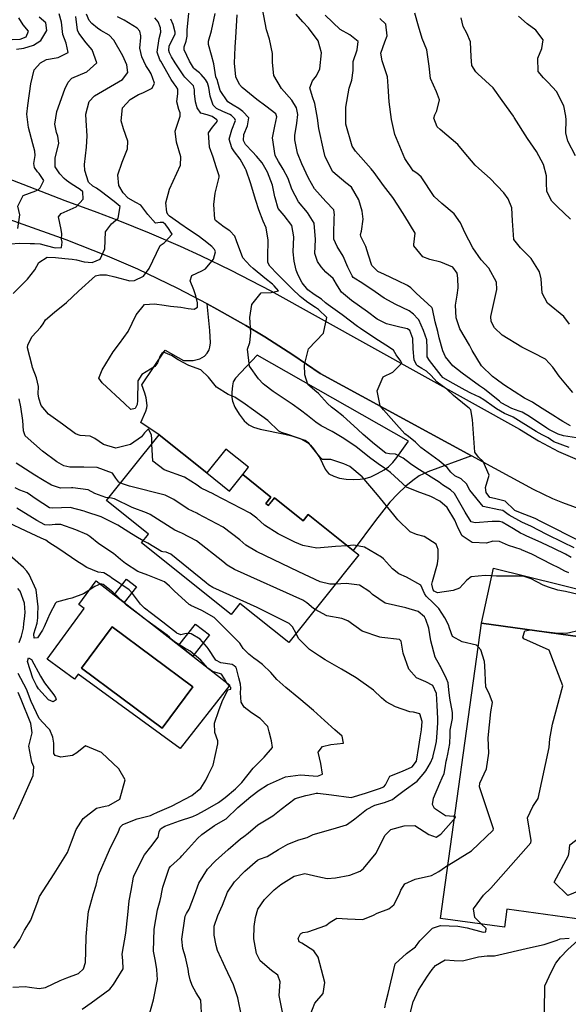
# Model space of a CAD drawing. Units: inches. Extents: x 1267759 to 1273759, y 465455 to 469455.
# Drawn here: x 1272101 to 1272342, y 466813 to 467244 of the extents above; entities that cross this region are included whole.
import ezdxf

# ---------------------------------------------------------------- set-up
doc = ezdxf.new("R2010")
doc.units = ezdxf.units.IN
doc.header["$MEASUREMENT"] = 0
for name, color, linetype, true_color in [('BLDG-Footprint', 7, 'Continuous', 0xd3fafd), ('CULTRL-Pad', 7, 'Continuous', 0xd3fafd), ('CULTRL-Swimming Pool in Ground', 7, 'Continuous', 0xd3fafd), ('TRANS-Driveway', 7, 'Continuous', 0x7bfa15), ('TRANS-Non Street Sidewalk', 7, 'Continuous', 0x7bfa15), ('TRANS-Road', 7, 'Continuous', 0x7bfa15), ('Undefined', 7, 'Continuous', 0x27fa89)]:
    doc.layers.add(name, color=color, linetype=linetype, true_color=true_color)

msp = doc.modelspace()

# ---------------------------------------------------------------- linework, layer by layer
at = {"layer": 'BLDG-Footprint'}
for points in [[(1272182.96, 467045.59), (1272192.98, 467037.59), (1272198.76, 467044.83), (1272211.11, 467034.97), (1272208.88, 467032.18), (1272210, 467031.29), (1272212.66, 467034.63), (1272225.32, 467024.53), (1272227.53, 467027.3), (1272247.22, 467011.58), (1272249.66, 467009.63), (1272219, 466971.23), (1272197.5, 466988.39), (1272193.64, 466983.56), (1272154.42, 467014.88), (1272157.48, 467018.71), (1272139.05, 467033.43), (1272162.08, 467062.26)], [(1272394.36, 466897.78), (1272394.03, 466895.39), (1272378.52, 466897.53), (1272377.03, 466886.78), (1272364.45, 466888.52), (1272362.93, 466877.53), (1272352.6, 466878.95), (1272348.55, 466849.64), (1272314.58, 466854.33), (1272313.48, 466846.4), (1272285.54, 466850.26), (1272303.44, 466979.73), (1272365.79, 466971.11), (1272364.13, 466959.09), (1272370.08, 466958.27), (1272367.7, 466941.07), (1272371.58, 466940.53), (1272369.9, 466928.39), (1272382.54, 466926.64), (1272381.2, 466916.92), (1272396.71, 466914.78), (1272396.27, 466911.62)]]:
    msp.add_lwpolyline(points, close=True, dxfattribs=at)
at = {"layer": 'CULTRL-Pad'}
for points in [[(1272146.79, 466988.74, 0), (1272170.74, 466970.01, 0), (1272176.88, 466965.22, 0), (1272193.06, 466952.57, 0), (1272171.36, 466924.82, 0), (1272126.67, 466957.42, 0), (1272125.01, 466955.14, 0), (1272113.04, 466963.87, 0), (1272129.25, 466986.09, 0), (1272126.86, 466987.83, 0), (1272134.52, 466998.33, 0), (1272142.42, 466992.16, 0)], [(1272176.94, 466951.8, 0), (1272141.56, 466978.17, 0), (1272128.05, 466960.04, 0), (1272163.43, 466933.68, 0)]]:
    msp.add_polyline3d(points, close=True, dxfattribs=at)
at = {"layer": 'CULTRL-Swimming Pool in Ground'}
msp.add_lwpolyline([(1272176.94, 466951.8), (1272163.43, 466933.68), (1272128.05, 466960.04), (1272141.56, 466978.17)], close=True, dxfattribs=at)
at = {"layer": 'TRANS-Driveway'}
for points in [[(1272299.14, 467053.08, 0), (1272279.91, 467046.07, 0), (1272276.09, 467044.26, 0), (1272273.35, 467042.34, 0), (1272270.34, 467039.79, 0), (1272266.75, 467036.37, 0), (1272263.32, 467032.73, 0), (1272256.94, 467024.8, 0), (1272247.22, 467011.58, 0), (1272227.53, 467027.3, 0), (1272225.32, 467024.53, 0), (1272212.66, 467034.63, 0), (1272209.99, 467031.29, 0), (1272208.88, 467032.18, 0), (1272211.11, 467034.97, 0), (1272198.76, 467044.83, 0), (1272201.35, 467048.08, 0), (1272191.34, 467056.08, 0), (1272182.96, 467045.59, 0), (1272162.08, 467062.26, 0), (1272154.11, 467067.73, 0), (1272156.31, 467072.72, 0), (1272156.71, 467074.07, 0), (1272156.81, 467075.09, 0), (1272156.49, 467078.45, 0), (1272155.85, 467080.62, 0), (1272154.49, 467084.15, 0), (1272164.76, 467099.38, 0), (1272172.79, 467094.83, 0), (1272176.98, 467094.82, 0), (1272179.9, 467095.67, 0), (1272182.02, 467096.82, 0), (1272183.16, 467098.1, 0), (1272184.04, 467099.5, 0), (1272184.39, 467100.75, 0), (1272184.59, 467102.64, 0), (1272184.4, 467108.04, 0), (1272183.19, 467119.75, 0), (1272187.44, 467117.43, 0), (1272200.12, 467110.25, 0), (1272208.43, 467105.24, 0), (1272220.71, 467097.42, 0), (1272232.76, 467089.25, 0)], [(1272205.05, 467097.22, 0), (1272195.55, 467087.11, 0), (1272194.61, 467085.54, 0), (1272194.21, 467083.76, 0), (1272193.96, 467081.07, 0), (1272193.99, 467078.68, 0), (1272194.25, 467076.99, 0), (1272195.28, 467074.45, 0), (1272197.18, 467071.32, 0), (1272199.45, 467068.5, 0), (1272201.43, 467066.74, 0), (1272203.5, 467065.69, 0), (1272206.38, 467064.77, 0), (1272217.27, 467062.61, 0), (1272220.36, 467061.83, 0), (1272224.67, 467060.33, 0), (1272227.23, 467058.96, 0), (1272228.5, 467057.78, 0), (1272229.85, 467056.2, 0), (1272232.57, 467052.24, 0), (1272234.96, 467047.25, 0), (1272235.73, 467046.05, 0), (1272236.58, 467045.19, 0), (1272238.66, 467044.15, 0), (1272241.26, 467043.33, 0), (1272244.07, 467042.91, 0), (1272247.4, 467042.72, 0), (1272250.33, 467042.8, 0), (1272252.5, 467043.14, 0), (1272254.87, 467043.94, 0), (1272257.9, 467045.29, 0), (1272260.76, 467046.89, 0), (1272262.73, 467048.31, 0), (1272264.54, 467050.1, 0), (1272266.4, 467052.34, 0), (1272271.48, 467059.51, 0)]]:
    msp.add_polyline3d(points, close=True, dxfattribs=at)
for points in [[(1272365.79, 466971.11, 0), (1272303.44, 466979.73, 0), (1272308.72, 467003.88, 0), (1272367.14, 466989.38, 0)], [(1272330.39, 466755.35, 0), (1272331.29, 466820.69, 0), (1272334.1, 466826.94, 0), (1272336.08, 466830.65, 0), (1272338.04, 466833.27, 0), (1272341.28, 466836.69, 0), (1272375.38, 466867.4, 0)]]:
    msp.add_polyline3d(points, dxfattribs=at)
at = {"layer": 'TRANS-Non Street Sidewalk'}
for points in [[(1272152.16, 466995.61), (1272146.79, 466988.74), (1272142.42, 466992.16), (1272147.79, 466999.03)], [(1272184.18, 466974.55), (1272176.88, 466965.22), (1272170.74, 466970.01), (1272178.04, 466979.35)]]:
    msp.add_lwpolyline(points, close=True, dxfattribs=at)
at = {"layer": 'TRANS-Road'}
for points in [[(1272001.85, 467211.24), (1272120.83, 467165.03), (1272134.75, 467159.99), (1272143.97, 467156.45), (1272157.69, 467150.88), (1272171.27, 467144.98), (1272180.25, 467140.88), (1272193.6, 467134.47), (1272211.15, 467125.44), (1272320.07, 467064.83), (1272328.49, 467059.6), (1272337.29, 467055.02), (1272346.39, 467051.1)], [(1272347.87, 467029.22), (1272339.08, 467032.45), (1272334.76, 467034.26), (1272326.32, 467038.29), (1272299.14, 467053.08), (1272232.76, 467089.25), (1272220.71, 467097.42), (1272208.43, 467105.24), (1272200.12, 467110.25), (1272187.44, 467117.43), (1272183.19, 467119.75), (1272170.28, 467126.5), (1272152.76, 467134.86), (1272139.42, 467140.67), (1272121.37, 467147.82), (1272039.64, 467176.92)]]:
    msp.add_lwpolyline(points, dxfattribs=at)
at = {"layer": 'Undefined'}
for points, elevation in [([(1272098.11, 467124.32), (1272104.41, 467130.58), (1272107.65, 467134.62), (1272109.32, 467137.83), (1272112.94, 467140.2), (1272116.64, 467140.01), (1272120.8, 467139.57), (1272124.02, 467139.38), (1272125.93, 467139.05), (1272129.27, 467138.14), (1272132.77, 467137.79), (1272136.32, 467139.31), (1272138.35, 467143.81), (1272138.63, 467151.25), (1272141.17, 467154.79), (1272144.08, 467157.23), (1272145.06, 467162.43), (1272142.37, 467164.66), (1272141.74, 467165.09), (1272136.85, 467168.89), (1272134.61, 467170.44), (1272133.09, 467171.37), (1272131.13, 467173.05), (1272129.52, 467178.25), (1272129.36, 467180.84), (1272130.26, 467188.42), (1272130.62, 467193.45), (1272130.12, 467200.11), (1272129.93, 467202.92), (1272131.42, 467208.47), (1272133.81, 467210.98), (1272140.77, 467215), (1272146.04, 467218.13), (1272148.4, 467221.2), (1272147.98, 467224.59), (1272146.22, 467228.52), (1272142.2, 467235.38), (1272140.23, 467237.48), (1272136.49, 467239.61), (1272135.04, 467240.54), (1272132.54, 467242.6), (1272131.45, 467243.92), (1272130.24, 467246.69)], 234), ([(1272100.22, 467152.69), (1272100.97, 467158.69), (1272100.19, 467162.51), (1272102.55, 467167.3), (1272107.98, 467169.25), (1272109.15, 467169.9), (1272109.96, 467170.62), (1272111.51, 467173.87), (1272109.57, 467176.9), (1272108.79, 467177.63), (1272107.51, 467179.47), (1272107.18, 467181.23), (1272107.76, 467184.75), (1272107.65, 467186.63), (1272106.69, 467189.86), (1272104.77, 467196.98), (1272104.04, 467202.92), (1272104.5, 467206.73), (1272105.89, 467216.23), (1272107.32, 467222.32), (1272110.06, 467225.46), (1272112.69, 467226.93), (1272117, 467227.66), (1272117.87, 467227.71), (1272122.28, 467230), (1272121.41, 467233.96), (1272119.81, 467237.87), (1272119.24, 467243.22), (1272118.31, 467246.93)], 230), ([(1272342.84, 467008.53), (1272340.25, 467009.91), (1272335.17, 467012.42), (1272329.87, 467014.99), (1272323.02, 467018.04), (1272321.82, 467018.54), (1272320.59, 467019.16), (1272317.45, 467021.09), (1272312.5, 467023.94), (1272311.33, 467024.28), (1272308.19, 467024.24), (1272300.75, 467023.75), (1272299, 467024.2), (1272296.25, 467028.38), (1272291.67, 467036.62), (1272289.94, 467038.11), (1272286.39, 467040.42), (1272284.86, 467041.59), (1272275.13, 467047.69), (1272272.29, 467049.55), (1272269.05, 467052.03), (1272265.71, 467053.85), (1272263.06, 467053.98), (1272261.5, 467054.27), (1272256.6, 467058.23), (1272251.62, 467062.46), (1272249.17, 467064.6), (1272247.55, 467066.22), (1272242.85, 467070.46), (1272239.45, 467073.11), (1272237.72, 467074.43), (1272235.88, 467076.1), (1272232, 467080.35), (1272230.37, 467081.76), (1272227.33, 467084.3), (1272225.96, 467088.63), (1272225.78, 467092.99), (1272227.61, 467100.07), (1272234.16, 467106.88), (1272235.66, 467113.78), (1272232.05, 467117.2), (1272230.69, 467118.06), (1272227.35, 467120.37), (1272224.66, 467122.32), (1272223.89, 467122.96), (1272220.43, 467126.38), (1272217.12, 467129.6), (1272214.06, 467132.76), (1272210.68, 467136.22), (1272209.74, 467137.89), (1272209.72, 467140.28), (1272209.87, 467147.63), (1272209.01, 467153.09), (1272207.8, 467156.04), (1272205.86, 467160.96), (1272204.54, 467165.06), (1272202.14, 467172.72), (1272200.22, 467178.28), (1272199.96, 467178.93), (1272197.7, 467183.13), (1272195.2, 467186.38), (1272193.96, 467188.08), (1272192.78, 467191.99), (1272193.99, 467196.01), (1272195.55, 467200.07), (1272195.31, 467200.91), (1272193.86, 467202.3), (1272193.08, 467202.77), (1272189.97, 467204.05), (1272187.29, 467205.43), (1272185.77, 467206.9), (1272184.53, 467210.79), (1272183.91, 467214.64), (1272183.35, 467216.67), (1272182.46, 467218.12), (1272180.49, 467220.27), (1272179.74, 467220.99), (1272177.28, 467222.98), (1272177.13, 467223.14), (1272175.38, 467226.11), (1272173.15, 467231.11), (1272173.08, 467232.38), (1272173.95, 467234.88), (1272174.34, 467237.14), (1272174.36, 467239.69), (1272175.15, 467247.15)], 242), ([(1272344.15, 467012.71), (1272339.34, 467015.06), (1272332.09, 467018.56), (1272325.05, 467022.24), (1272324.1, 467022.68), (1272321.13, 467024.04), (1272315.61, 467027.03), (1272314.53, 467027.78), (1272312.81, 467029.07), (1272311.1, 467029.47), (1272304.24, 467030.8), (1272298.37, 467038.03), (1272296.91, 467040.75), (1272294.5, 467043), (1272291.77, 467044.37), (1272290.08, 467045.89), (1272288.38, 467047.97), (1272284.86, 467050.93), (1272276.93, 467056.78), (1272274.52, 467059.01), (1272271.45, 467061.55), (1272269.84, 467062.67), (1272265.03, 467068.19), (1272260.48, 467073.22), (1272259.05, 467075.04), (1272257.7, 467081.54), (1272260.34, 467087.67), (1272264.54, 467089.84), (1272268.55, 467093.7), (1272268.03, 467094.53), (1272266.1, 467097.35), (1272264.83, 467099.41), (1272261.45, 467101.56), (1272258.25, 467103.64), (1272254.09, 467106.48), (1272250.38, 467108.94), (1272249.11, 467109.86), (1272242.4, 467114.93), (1272236.16, 467119.31), (1272235.11, 467120.12), (1272233.35, 467121.74), (1272230.13, 467123.81), (1272227.27, 467125.91), (1272224.77, 467129.01), (1272223.08, 467132.25), (1272222.26, 467134.49), (1272221.38, 467138.43), (1272220.93, 467142.48), (1272221.14, 467149.05), (1272220.33, 467154.13), (1272216.93, 467158.41), (1272214.37, 467161.55), (1272212.96, 467166.14), (1272212.88, 467166.68), (1272211.81, 467171.72), (1272209.56, 467177.41), (1272207.23, 467181.48), (1272204.85, 467184.52), (1272202.99, 467186.39), (1272199.93, 467189.63), (1272199.05, 467191.38), (1272199.25, 467193.98), (1272200.86, 467197.77), (1272201.5, 467201.29), (1272198.86, 467204), (1272197.02, 467205.33), (1272194.58, 467206.9), (1272192.28, 467208.36), (1272188.92, 467213.26), (1272187.92, 467216.92), (1272187.67, 467217.58), (1272186.96, 467219.31), (1272186.07, 467224.9), (1272185.09, 467228.8), (1272183.69, 467233.46), (1272183.75, 467234.88), (1272185.11, 467239.36), (1272186.75, 467247)], 244), ([(1272341.92, 467056.81), (1272335.16, 467059.19), (1272333.75, 467060.27), (1272332.76, 467060.97), (1272330, 467062.28), (1272327.42, 467063.81), (1272317.4, 467069.99), (1272317.01, 467070.17), (1272313.52, 467071.64), (1272310.1, 467073.66), (1272309.07, 467074.38), (1272304.46, 467077.57), (1272302.52, 467078.77), (1272298.86, 467080.6), (1272296.3, 467081.95), (1272291.11, 467084.83), (1272286.71, 467087.23), (1272286.46, 467087.43), (1272285.73, 467088.33), (1272280.71, 467094.83), (1272279.69, 467096.56), (1272279.6, 467100.36), (1272279.55, 467103.95), (1272278.05, 467108.08), (1272275.95, 467112.69), (1272275.6, 467113.2), (1272273.62, 467115.17), (1272271.72, 467116.73), (1272265.83, 467119.41), (1272260.8, 467122.16), (1272256.88, 467125.02), (1272251.46, 467128.66), (1272247.2, 467131.34), (1272246.72, 467131.95), (1272245.08, 467135.27), (1272244.82, 467135.82), (1272242.86, 467140.63), (1272240.14, 467144.84), (1272238.74, 467148.03), (1272238.78, 467153.18), (1272238.88, 467154.35), (1272238.9, 467157.58), (1272238.98, 467158.71), (1272238.65, 467160.98), (1272235.27, 467164.67), (1272230.27, 467170.16), (1272227.6, 467174.88), (1272224.73, 467181.11), (1272222.74, 467185.78), (1272221.6, 467191.57), (1272221.68, 467193.55), (1272222.53, 467198.91), (1272222.95, 467202.81), (1272222.37, 467205.72), (1272220.25, 467209.07), (1272215.74, 467214.16), (1272212.47, 467219.83), (1272211.81, 467225.55), (1272211.85, 467229.43), (1272210.52, 467235.78), (1272209.13, 467239.85), (1272207.48, 467249.12)], 248), ([(1272345.18, 467060.94), (1272339.48, 467061.8), (1272337.1, 467062.57), (1272336.52, 467062.88), (1272333.03, 467064.69), (1272332.07, 467065.23), (1272324.56, 467070.34), (1272321.23, 467072.23), (1272320.01, 467072.69), (1272316.81, 467073.88), (1272312.14, 467076.38), (1272311.31, 467076.99), (1272310.05, 467078.06), (1272304.8, 467082.27), (1272302.61, 467083.84), (1272294.96, 467089.28), (1272290.95, 467092.52), (1272287.73, 467096.55), (1272286.44, 467099.12), (1272284.95, 467104.76), (1272284.36, 467107.57), (1272283.18, 467111.81), (1272282.05, 467117.5), (1272281.75, 467118.17), (1272274.8, 467124.48), (1272272.5, 467126.72), (1272271, 467127.82), (1272266.78, 467129.85), (1272260.97, 467132.56), (1272257.98, 467133.96), (1272255.39, 467136.48), (1272253.95, 467141.05), (1272252.78, 467144.91), (1272250.5, 467149.19), (1272250.35, 467150.16), (1272250.85, 467151.57), (1272251.62, 467156.86), (1272251.08, 467160.42), (1272249.75, 467165.3), (1272246.45, 467170.87), (1272243.94, 467172.84), (1272238.33, 467177.56), (1272234.89, 467184.13), (1272234.32, 467186.61), (1272232.21, 467196.66), (1272231.49, 467201.19), (1272230.33, 467207.62), (1272229.34, 467210.45), (1272228.19, 467214.45), (1272229.4, 467217.55), (1272231.13, 467219.76), (1272232.53, 467222.83), (1272233.28, 467229.76), (1272231.81, 467235), (1272227.54, 467240.78), (1272225.19, 467243.36), (1272222.25, 467246.75)], 250), ([(1272342.01, 467110.85), (1272339.53, 467114.12), (1272332.4, 467120.08), (1272330.01, 467124.47), (1272329.58, 467130.73), (1272328.94, 467133.76), (1272325.29, 467139.67), (1272320.58, 467144.3), (1272317.58, 467147.94), (1272317.03, 467156.17), (1272316.78, 467161.78), (1272315.1, 467165.81), (1272313.28, 467168.39), (1272307.22, 467174.75), (1272302.29, 467179.08), (1272300.74, 467180.54), (1272295.92, 467186.22), (1272293.03, 467189.58), (1272285.27, 467196.18), (1272284.02, 467197.37), (1272282.56, 467201.2), (1272282.96, 467202.56), (1272283.94, 467204.39), (1272285.08, 467209.16), (1272283.75, 467212.62), (1272281.07, 467218.56), (1272280.53, 467223.98), (1272279.44, 467231.15), (1272277.51, 467236.12), (1272275.8, 467241.45), (1272274.29, 467247.17)], 256), ([(1272094.15, 467235.44), (1272101.19, 467235.83), (1272103.76, 467236.73), (1272104.9, 467239.3), (1272102.54, 467242.05), (1272100.64, 467245.17)], 226), ([(1272096.75, 467146.07), (1272101.1, 467146.34), (1272105.54, 467146.16), (1272107.41, 467146.14), (1272109.88, 467146.02), (1272112.59, 467145.33), (1272116.55, 467144.35), (1272119.36, 467144.47), (1272119.66, 467146.84), (1272119.37, 467148.09), (1272119.39, 467150.43), (1272119.09, 467152.29), (1272118.03, 467157.84), (1272119.13, 467159.38), (1272125.66, 467162.22), (1272128.86, 467165.55), (1272128.65, 467168.81), (1272127.52, 467169.89), (1272123.55, 467172.38), (1272121.55, 467173.75), (1272120.46, 467174.7), (1272118.62, 467176.66), (1272116.49, 467179.76), (1272116.54, 467183.55), (1272118.14, 467190.21), (1272117.75, 467193.28), (1272117.04, 467194.88), (1272116.39, 467198.47), (1272117.26, 467204.03), (1272120.72, 467213.84), (1272122.18, 467216.95), (1272123.88, 467218.65), (1272130.41, 467221.38), (1272134.79, 467225.45), (1272132.69, 467231.12), (1272130.16, 467234.1), (1272126.86, 467238.41), (1272126.37, 467239.71), (1272125.64, 467245.67)], 232), ([(1272099.52, 467231.32), (1272102.82, 467231.78), (1272107.06, 467233.09), (1272110.28, 467235.22), (1272112.83, 467239.6), (1272112.41, 467242.96), (1272109.45, 467245.38)], 228), ([(1272158.89, 467058.27), (1272158.86, 467058.84), (1272158.93, 467060.54), (1272158.83, 467062.2), (1272157.49, 467064.91), (1272155.72, 467063.11), (1272154.32, 467061.44), (1272149.55, 467058.01), (1272143.18, 467056.38), (1272137.67, 467058.05), (1272133.93, 467060.71), (1272131.81, 467061.74), (1272127.43, 467062), (1272125.44, 467062.72), (1272119.75, 467066.91), (1272113.63, 467071.35), (1272110.38, 467075.16), (1272109.29, 467078.34), (1272109.1, 467080.28), (1272109.15, 467083.43), (1272108.29, 467087.34), (1272106.64, 467091.81), (1272106.43, 467092.52), (1272104.44, 467100.45), (1272104.48, 467101.82), (1272106.49, 467105.43), (1272110.06, 467109.37), (1272111.24, 467110.99), (1272112.33, 467112.67), (1272116.17, 467116.1), (1272121.56, 467120.36), (1272126.74, 467125.35), (1272134.21, 467132.06), (1272136.16, 467132.49), (1272139.07, 467132.49), (1272142.64, 467131.54), (1272149.19, 467129.78), (1272151.26, 467129.9), (1272155.29, 467131.87), (1272157.76, 467135.17), (1272162.49, 467145.27), (1272164.25, 467146.47), (1272167.76, 467150.32), (1272165.93, 467153.13), (1272164.97, 467154.5), (1272163.94, 467155.38), (1272162.49, 467155.38), (1272160.45, 467155.06), (1272157.19, 467158.89), (1272154.03, 467163), (1272151.96, 467164.14), (1272148.52, 467166.12), (1272146.38, 467168.35), (1272144.41, 467171.59), (1272143.99, 467176.34), (1272145.83, 467181.89), (1272148.29, 467187.7), (1272148.39, 467191.02), (1272146.42, 467196.52), (1272145.43, 467199.91), (1272146.01, 467205.74), (1272149.46, 467209.36), (1272152.99, 467211.47), (1272154.96, 467212.31), (1272158.99, 467214.22), (1272160.1, 467216.55), (1272158.68, 467220.52), (1272157.71, 467222.02), (1272156.28, 467224.28), (1272154.5, 467227.96), (1272153.71, 467231.79), (1272154.1, 467236.52), (1272154.1, 467237.25), (1272153.59, 467239.26), (1272152.55, 467240.6), (1272146.79, 467244.06), (1272143.83, 467245.62)], 236), ([(1272353.35, 466990.5), (1272340.37, 466993.56), (1272339.42, 466993.75), (1272336.88, 466994.24), (1272332.8, 466995.48), (1272330.55, 466996.44), (1272325.27, 466999.17), (1272321.68, 467000.3), (1272315.62, 467000.32), (1272310.07, 467000.27), (1272305.09, 467000.59), (1272298.94, 467000.04), (1272297.08, 466998.56), (1272293.78, 466995.11), (1272290.97, 466993.97), (1272284.11, 466992.99), (1272282.71, 466993.68), (1272282.23, 466994.4), (1272281.76, 466996.89), (1272281.94, 466998), (1272284.11, 467005.74), (1272284.43, 467008.28), (1272284.43, 467011.95), (1272283.54, 467014.4), (1272278.33, 467017.69), (1272274.96, 467018.55), (1272272.18, 467019.74), (1272266.82, 467025.06), (1272265.03, 467027.21), (1272257.93, 467035.99), (1272251.21, 467043.87), (1272245.74, 467048.38), (1272243.17, 467049.57), (1272241.37, 467050.23), (1272237.46, 467051.47), (1272233.8, 467051.44), (1272233.24, 467051.8), (1272231.19, 467054.21), (1272227.74, 467058.62), (1272226.18, 467059.78), (1272218.55, 467062.41), (1272215.74, 467063.28), (1272214.54, 467063.85), (1272209.75, 467068.58), (1272203.5, 467073.18), (1272199.82, 467075.75), (1272195.33, 467078.75), (1272192.43, 467080), (1272187.31, 467083.12), (1272183.76, 467087.62), (1272180.39, 467090.73), (1272175.11, 467092.76), (1272170.5, 467095.19), (1272167.6, 467097.15), (1272164, 467098.48), (1272163.32, 467098.01), (1272162.58, 467096.87), (1272161.4, 467093.79), (1272160.23, 467092.25), (1272154.57, 467088.75), (1272152.77, 467085.91), (1272152.65, 467077.39), (1272152.53, 467075.66), (1272151.62, 467073.84), (1272149.66, 467073.4), (1272146.93, 467076.01), (1272137.14, 467085.06), (1272135.61, 467087.19), (1272137.14, 467090.83), (1272141.99, 467098.69), (1272144.72, 467102.41), (1272148.46, 467107.6), (1272152.05, 467114.95), (1272155.62, 467119.38), (1272160.14, 467119.66), (1272164.26, 467119.14), (1272167.06, 467118.77), (1272171.58, 467118.23), (1272174.79, 467117.75), (1272177.41, 467117.41), (1272178.87, 467118.24), (1272178.89, 467120.23), (1272178.15, 467123.18), (1272177.33, 467125.83), (1272175.72, 467129.87), (1272176.52, 467132.19), (1272180.86, 467134.18), (1272182.42, 467135.07), (1272185.97, 467139.26), (1272186.82, 467142.47), (1272186.75, 467143.03), (1272186.44, 467143.62), (1272185.23, 467144.88), (1272181.72, 467147.59), (1272179.18, 467149.48), (1272175.36, 467152), (1272171.15, 467154.93), (1272170.65, 467155.35), (1272166.68, 467158.21), (1272165.95, 467158.86), (1272165.53, 467159.92), (1272165, 467164.02), (1272166.63, 467169.99), (1272171.5, 467180.51), (1272171.63, 467184.13), (1272169.75, 467190.67), (1272169.17, 467195.49), (1272171.33, 467202), (1272171.33, 467203.43), (1272170.8, 467204.88), (1272169.93, 467208.28), (1272170.34, 467211.95), (1272170.35, 467213.88), (1272169.57, 467215.08), (1272168.63, 467216.18), (1272167.39, 467218.11), (1272162.79, 467226.1), (1272162.46, 467226.66), (1272161.3, 467230.1), (1272162.07, 467236.11), (1272162.79, 467238.86), (1272162.71, 467240.73), (1272161.64, 467243.35), (1272160.17, 467245.15)], 238), ([(1272341.75, 467001.78), (1272340.07, 467002.54), (1272337.42, 467003.94), (1272334.33, 467005.37), (1272325.5, 467009.91), (1272321.05, 467011.87), (1272320.82, 467011.95), (1272315.3, 467013.8), (1272311.3, 467015.49), (1272308.39, 467015.6), (1272305.71, 467014.84), (1272299.42, 467015.09), (1272294.94, 467018.05), (1272293.23, 467021.36), (1272291.73, 467024.91), (1272288.4, 467030.46), (1272285.17, 467033.24), (1272281.3, 467035.19), (1272275.23, 467037.45), (1272270.64, 467039.34), (1272263.53, 467045.81), (1272260.37, 467048.17), (1272259.14, 467048.89), (1272255.01, 467051.94), (1272248.56, 467057.01), (1272245.75, 467058.88), (1272242.4, 467061.11), (1272238, 467063.82), (1272233.16, 467066.21), (1272230.75, 467067.79), (1272227.21, 467070.7), (1272224.05, 467073.11), (1272220.42, 467075.73), (1272212.13, 467081.24), (1272208.4, 467084.05), (1272207.72, 467084.72), (1272205.73, 467086.82), (1272201.67, 467092.33), (1272200.91, 467099.89), (1272201.84, 467102.84), (1272202.28, 467107.03), (1272201.91, 467113.8), (1272202.83, 467119.48), (1272206.91, 467124.57), (1272211.26, 467124.74), (1272214.5, 467125.41), (1272212.56, 467127.62), (1272211.77, 467128.3), (1272208.46, 467131.04), (1272203.27, 467135.23), (1272202, 467136.35), (1272198.76, 467139.91), (1272196.08, 467147.36), (1272195.36, 467149.43), (1272193.17, 467151.77), (1272190.57, 467153.39), (1272186.84, 467156.21), (1272186.56, 467156.8), (1272186.1, 467163.23), (1272186.74, 467168.24), (1272188.47, 467175.27), (1272188.45, 467175.84), (1272187.17, 467179.84), (1272185.73, 467183.99), (1272184.16, 467188.44), (1272183.8, 467194.72), (1272185.51, 467197.13), (1272187.75, 467199.84), (1272187.48, 467200.47), (1272185.41, 467201.88), (1272183.19, 467202.65), (1272180.39, 467203.32), (1272178.82, 467205.6), (1272178.12, 467208.35), (1272177.56, 467211.9), (1272177.63, 467213.52), (1272177.15, 467215.34), (1272173.45, 467219.06), (1272172.89, 467219.66), (1272169.09, 467225.43), (1272167.56, 467228.05), (1272166.63, 467229.76), (1272166.3, 467230.85), (1272166.58, 467232.69), (1272167.56, 467234.92), (1272169.08, 467237.98), (1272169.16, 467238.83), (1272168.23, 467242.23), (1272167.26, 467244.51)], 240), ([(1272346, 467015.91), (1272331.18, 467023.41), (1272329.15, 467024.43), (1272327.25, 467025.42), (1272326.99, 467025.54), (1272319.81, 467028.32), (1272318.11, 467029.15), (1272317.81, 467029.4), (1272313.85, 467033.21), (1272309.19, 467034.41), (1272307.14, 467034.86), (1272305.48, 467036.99), (1272305.27, 467039.25), (1272306.78, 467044.59), (1272304.19, 467050.58), (1272302.15, 467052.43), (1272300.56, 467054.63), (1272299.56, 467068.95), (1272298.76, 467073.26), (1272298.04, 467074.05), (1272296.75, 467074.96), (1272291.23, 467079.6), (1272288.29, 467082.31), (1272284.62, 467084.88), (1272283.86, 467085.51), (1272281.39, 467088.25), (1272279.41, 467090.15), (1272277.26, 467091.38), (1272275.43, 467092.5), (1272275.15, 467092.79), (1272273.89, 467095.05), (1272273.56, 467100.04), (1272273.34, 467104.52), (1272271.97, 467108.04), (1272271.06, 467108.78), (1272267.67, 467109.53), (1272261.87, 467110.9), (1272257.68, 467113.02), (1272253.53, 467116.21), (1272246.46, 467121.21), (1272242.04, 467124.81), (1272240.34, 467127.61), (1272238.4, 467130.8), (1272235.24, 467133.66), (1272233.19, 467135.95), (1272231.52, 467138.36), (1272230.43, 467141.78), (1272230.65, 467147.99), (1272230.04, 467155.1), (1272227.23, 467159.81), (1272223.22, 467164.4), (1272220.33, 467169.97), (1272218.67, 467174.67), (1272216.56, 467178.79), (1272214.43, 467182.07), (1272213.01, 467184.75), (1272211.81, 467192.55), (1272212.83, 467197.62), (1272213.77, 467201.7), (1272213.28, 467203.01), (1272208.95, 467206.41), (1272204.93, 467209.25), (1272198.5, 467214.63), (1272197.31, 467215.92), (1272195.78, 467219.22), (1272195.14, 467225.29), (1272195.38, 467232.21), (1272195.79, 467236.54), (1272196.33, 467246.42)], 246), ([(1272342.45, 467066.19), (1272339.18, 467068.13), (1272336.77, 467069.66), (1272335.92, 467070.22), (1272330.04, 467073.82), (1272326.04, 467076.41), (1272325.49, 467076.72), (1272322.25, 467078.39), (1272313.3, 467084.28), (1272309.88, 467086.74), (1272308.32, 467087.9), (1272303.45, 467092.52), (1272299.38, 467099.24), (1272298.14, 467101.58), (1272293.96, 467108.76), (1272292.3, 467113.58), (1272292.02, 467119.17), (1272292.79, 467123.58), (1272293.21, 467126.78), (1272293.14, 467130.94), (1272292.76, 467133.12), (1272290.85, 467135.81), (1272285.67, 467138.04), (1272280.77, 467139.12), (1272277.77, 467140.35), (1272273.81, 467145.19), (1272273.79, 467145.75), (1272274.38, 467150.76), (1272269.81, 467158.11), (1272266.73, 467162.96), (1272264.53, 467166.34), (1272260.56, 467171.67), (1272256.4, 467177.27), (1272255.05, 467178.94), (1272248.27, 467186.63), (1272246.76, 467188.87), (1272243.99, 467198.46), (1272243.96, 467205.98), (1272245.42, 467214.22), (1272246.64, 467217.85), (1272247.21, 467221.98), (1272247.25, 467225.98), (1272248.89, 467231.14), (1272249.38, 467234.69), (1272245.66, 467237.69), (1272241.44, 467240.04), (1272234.9, 467246.31)], 252), ([(1272343.55, 467080.92), (1272341.22, 467083.69), (1272337.47, 467088.08), (1272334.76, 467091.95), (1272331.59, 467095.41), (1272326.1, 467098.29), (1272321.13, 467100.76), (1272312.46, 467106), (1272309.22, 467109.24), (1272307.74, 467111.93), (1272307.62, 467114.12), (1272310.19, 467125.99), (1272310.05, 467129.29), (1272306.72, 467135.31), (1272303.34, 467138.98), (1272299.62, 467144.28), (1272296.22, 467151.05), (1272294.26, 467155.22), (1272291.55, 467159.22), (1272286, 467163.7), (1272282.72, 467166.8), (1272277.06, 467175.4), (1272275.16, 467176.96), (1272273.57, 467178.06), (1272269.86, 467183.48), (1272265.53, 467193.92), (1272263.96, 467200.54), (1272263.01, 467208.24), (1272262.59, 467215.1), (1272262.19, 467219.27), (1272259.88, 467226.26), (1272259.26, 467229.58), (1272261.06, 467234.6), (1272262.12, 467237.28), (1272261.49, 467242.38), (1272258.88, 467244.79)], 254), ([(1272342.47, 467156.86), (1272336.73, 467162.3), (1272334.28, 467164.68), (1272332.13, 467169), (1272332.02, 467172.8), (1272331.95, 467175.85), (1272330.6, 467180.84), (1272327.59, 467186.5), (1272323.63, 467192.17), (1272317.84, 467201.4), (1272317.43, 467202), (1272312.56, 467208.87), (1272308.6, 467214.37), (1272301.86, 467220.63), (1272300.92, 467221.38), (1272299.19, 467224.17), (1272298.87, 467228.07), (1272298.61, 467234.56), (1272297.07, 467238.35), (1272295.41, 467241.32), (1272294.53, 467245.08)], 258), ([(1272344.69, 467184.59), (1272341.28, 467191.08), (1272340.46, 467194.72), (1272340.56, 467200.39), (1272340.51, 467202.01), (1272339.58, 467206.49), (1272336.31, 467212.88), (1272332.69, 467216.76), (1272331.15, 467218.39), (1272330.7, 467218.81), (1272328.29, 467221.55), (1272328.15, 467227.47), (1272329.95, 467231.67), (1272330.5, 467235.55), (1272327.23, 467239.73), (1272323.46, 467242.53), (1272319.62, 467245.89)], 260), ([(1272145.24, 467041.18), (1272144.46, 467041.56), (1272143.08, 467043.35), (1272141.62, 467045.53), (1272135, 467047.95), (1272129.16, 467048.06), (1272122.99, 467048.08), (1272120.37, 467048.71), (1272117.21, 467050.45), (1272111.03, 467055.06), (1272103.43, 467061.92), (1272102.63, 467064.02), (1272102.36, 467068.57), (1272101.44, 467074.62), (1272100.71, 467078.1)], 234), ([(1272244.6, 467013.67), (1272239.47, 467013.3), (1272231.29, 467012.67), (1272225.15, 467013.78), (1272221.58, 467015.28), (1272214.27, 467018.93), (1272208.36, 467022.71), (1272204.93, 467025.74), (1272202.01, 467027.89), (1272186.19, 467036.16), (1272186.05, 467036.22), (1272180.58, 467038.92), (1272178.75, 467040.23), (1272173.25, 467043.73), (1272164.32, 467046.96), (1272159.35, 467050.8), (1272158.89, 467058.27)], 236), ([(1272140.08, 467034.72), (1272138.77, 467034.85), (1272133.97, 467036.63), (1272130.99, 467038.15), (1272124.32, 467039.05), (1272123.65, 467039.02), (1272118.81, 467038.85), (1272114.94, 467040.19), (1272111.03, 467042.63), (1272107.58, 467044.62), (1272099.49, 467049.87)], 232), ([(1272239.47, 466996.87), (1272236.94, 466996.77), (1272232.65, 466997.77), (1272223.38, 467002.22), (1272204.79, 467011.13), (1272200.17, 467013.96), (1272197.48, 467016.23), (1272190.12, 467021.75), (1272179.15, 467027.69), (1272178.68, 467027.89), (1272174.83, 467029.74), (1272168.6, 467033.9), (1272164.78, 467035.78), (1272149.08, 467039.83), (1272146.05, 467040.79), (1272145.24, 467041.18)], 234), ([(1272155.17, 467015.82), (1272151.93, 467017.65), (1272148.79, 467019.64), (1272143.99, 467022.65), (1272136.72, 467026.29), (1272130.04, 467028.47), (1272129.24, 467028.77), (1272123.15, 467030.41), (1272115.53, 467030.07), (1272114.1, 467030.28), (1272108.2, 467034.13), (1272104.22, 467036.92), (1272101.08, 467038.08), (1272098.92, 467039)], 230), ([(1272230.58, 466985.73), (1272229.73, 466986.21), (1272226.93, 466988.61), (1272225.1, 466989.77), (1272195.22, 467003.26), (1272191.97, 467005.22), (1272190.07, 467006.79), (1272178.54, 467015.77), (1272172.12, 467019.24), (1272171.28, 467019.53), (1272169.02, 467020.48), (1272158.17, 467027.41), (1272156.61, 467028.12), (1272150.31, 467030.44), (1272142.47, 467034.25), (1272140.55, 467034.67), (1272140.08, 467034.72)], 232), ([(1272157.66, 466807.3), (1272159.7, 466814.56), (1272161.38, 466823.55), (1272161.29, 466825.52), (1272161.07, 466827.88), (1272160.48, 466831.49), (1272159.65, 466835.97), (1272159.86, 466845.5), (1272161.41, 466853.99), (1272162.55, 466858.09), (1272163.04, 466859.98), (1272163.21, 466861.02), (1272163.72, 466864.03), (1272166.54, 466872.35), (1272167.05, 466872.98), (1272171.47, 466877), (1272172.08, 466877.65), (1272174.94, 466880.97), (1272178.91, 466885.35), (1272180.86, 466887.11), (1272186.33, 466891.04), (1272190.22, 466893.19), (1272191.45, 466893.99), (1272196.67, 466898.93), (1272202.27, 466903.73), (1272205.98, 466906.51), (1272209.58, 466908.78), (1272217.53, 466912.35), (1272224.03, 466913.2), (1272229.66, 466912.72), (1272231.48, 466912.7), (1272233.76, 466913.51), (1272232.99, 466918.23), (1272231.89, 466923.09), (1272233.79, 466925.61), (1272237.34, 466926.57), (1272242.9, 466927.09), (1272242.4, 466930.1), (1272239.22, 466932.95), (1272234.68, 466937), (1272229.79, 466941.39), (1272223.43, 466946.84), (1272217.63, 466951.46), (1272213.66, 466955.08), (1272211.12, 466958.13), (1272207.48, 466961.62), (1272205.07, 466963.37), (1272203.65, 466964.43), (1272201.38, 466966.1), (1272198.97, 466968.6), (1272197.47, 466970.97), (1272186.29, 466982.15), (1272180.77, 466985.29), (1272176.03, 466987.46), (1272175.57, 466987.73), (1272175.31, 466987.95), (1272168.63, 466993.89), (1272166.69, 466995.88), (1272164.39, 466997.79), (1272157.13, 467000.7), (1272152.76, 467002.41), (1272147.32, 467005.81), (1272145.24, 467007.66), (1272142.06, 467010.23), (1272135.74, 467014.53), (1272131.77, 467017.72), (1272130.37, 467018.61), (1272125.61, 467020.66), (1272119.07, 467022.93), (1272116.49, 467022.98), (1272113.91, 467022.63), (1272112.01, 467022.9), (1272108.54, 467024.69), (1272099.74, 467030.14)], 228), ([(1272128.31, 466810.51), (1272132.33, 466813.28), (1272140.5, 466819.29), (1272142.12, 466821.31), (1272143.34, 466823.21), (1272146.28, 466828.21), (1272146.24, 466831.83), (1272145.88, 466834.55), (1272147.44, 466843.82), (1272148.33, 466851.83), (1272148.93, 466857.96), (1272149.91, 466862.56), (1272150.93, 466868.39), (1272151.19, 466869.27), (1272155.67, 466878.09), (1272158.54, 466881.71), (1272161.69, 466885.82), (1272162.06, 466888.27), (1272162.69, 466889.51), (1272164.64, 466890.78), (1272171.05, 466893.07), (1272176.82, 466894.97), (1272178.73, 466895.84), (1272182.31, 466897.66), (1272188.19, 466901.06), (1272191.05, 466903.23), (1272195.63, 466907.05), (1272198.41, 466909.81), (1272203.28, 466916.18), (1272208.21, 466921.03), (1272211.88, 466925.19), (1272211.36, 466928.16), (1272210.31, 466932.07), (1272209.8, 466934.46), (1272206.45, 466937.9), (1272202.56, 466940.38), (1272199.34, 466942.95), (1272198.01, 466945.14), (1272197.73, 466949.1), (1272197.95, 466951.27), (1272197.86, 466952.99), (1272196.99, 466955.82), (1272196.02, 466959.89), (1272195.76, 466960.37), (1272195.08, 466961.08), (1272194.15, 466961.53), (1272189.12, 466962.32), (1272187, 466963.51), (1272183.6, 466968.61), (1272183.22, 466969.26), (1272180.15, 466972.71), (1272176.09, 466975.07), (1272173.97, 466975.18), (1272171.57, 466974.57), (1272169.92, 466975.28), (1272169.69, 466975.47), (1272165.82, 466978.58), (1272163.72, 466980.14), (1272158.7, 466983.93), (1272155.72, 466986.27), (1272153.89, 466988.05), (1272150.47, 466992.75), (1272148.91, 466994.33), (1272141.23, 466999.65), (1272140.56, 467000.22), (1272137.84, 467001.76), (1272135.33, 467002.12), (1272130.43, 467004.1), (1272127.88, 467005.68), (1272126.48, 467006.55), (1272118.06, 467012.24), (1272113.78, 467015.06), (1272112.36, 467016.04), (1272110.45, 467017.04), (1272103.81, 467020.03), (1272095.71, 467023.85)], 226), ([(1272097.97, 466820.1), (1272103.39, 466820.4), (1272105.24, 466820.18), (1272109.48, 466819.6), (1272112.32, 466819.91), (1272118.75, 466823.07), (1272121.69, 466824.2), (1272126.73, 466826.05), (1272128.99, 466828.17), (1272129.8, 466830.91), (1272129.92, 466835.83), (1272130.17, 466842.29), (1272130.88, 466850.59), (1272131.1, 466853.26), (1272133.29, 466861.14), (1272134.44, 466864.79), (1272135.52, 466869.18), (1272140.37, 466880.3), (1272144.35, 466888.41), (1272144.97, 466890.29), (1272146.23, 466891.45), (1272152.53, 466893.86), (1272158.3, 466895.44), (1272159.44, 466895.91), (1272161.39, 466896.88), (1272167.48, 466899.55), (1272176.48, 466904.17), (1272180.44, 466907.34), (1272182.58, 466910.9), (1272183.65, 466913.08), (1272185.78, 466917.48), (1272187.92, 466926.86), (1272187.85, 466928.15), (1272186.57, 466931.78), (1272186.34, 466935.81), (1272188.28, 466941.36), (1272189.71, 466945.42), (1272192.27, 466950.43), (1272193.53, 466950.83), (1272193.54, 466951.5), (1272192.14, 466952.91), (1272190.83, 466955.31), (1272189.49, 466957.35), (1272189.01, 466957.55), (1272185.45, 466958.47), (1272183.44, 466959.93), (1272180.41, 466963.45), (1272175.75, 466967.45), (1272173.12, 466968.9), (1272168.8, 466971.55), (1272167.25, 466972.84), (1272166.6, 466973.55), (1272165.61, 466974.45), (1272156.65, 466980.91), (1272155.09, 466982.08), (1272154.16, 466982.77), (1272147.75, 466987.66), (1272146.44, 466988.88), (1272141.85, 466993.37), (1272139.61, 466995.11), (1272137.52, 466996.73), (1272136.61, 466997), (1272133.95, 466995.86), (1272130.17, 466993.34), (1272128.91, 466992.63), (1272123.82, 466990.69), (1272121.89, 466990.22), (1272117.17, 466988.9), (1272116.7, 466988.5), (1272114.13, 466983.8), (1272113.19, 466981.45), (1272111.71, 466978.11), (1272110.91, 466976.72), (1272108.81, 466973.22), (1272107.29, 466973.15), (1272107.15, 466974.98), (1272108.65, 466979.68), (1272108.97, 466982.07), (1272108.99, 466983.61), (1272109.01, 466986.95), (1272108.18, 466994.39), (1272105.05, 467001.05), (1272104.08, 467002.46), (1272102.68, 467004.14), (1272090.37, 467014.75)], 224), ([(1272222.14, 466975.16), (1272220.56, 466978.1), (1272219.13, 466979.61), (1272205.09, 466986.52), (1272185.63, 466995.36), (1272183.77, 466996.47), (1272182.68, 466997.36), (1272167.23, 467009.92), (1272165.16, 467010.86), (1272163.77, 467011.03), (1272163.2, 467011.18), (1272157.09, 467014.73), (1272155.17, 467015.82)], 230), ([(1272301.99, 466969.28), (1272301.21, 466970.06), (1272295.03, 466971.51), (1272290.79, 466973.88), (1272289.46, 466977.48), (1272288.96, 466979), (1272287.39, 466982.12), (1272284.81, 466986.09), (1272282.44, 466988.44), (1272279.22, 466991.49), (1272278.48, 466992.77), (1272276.82, 466996.36), (1272270.54, 466999.95), (1272267.21, 467001.34), (1272264.5, 467003.5), (1272260.46, 467007.9), (1272259.64, 467008.7), (1272252.1, 467013.04), (1272247.55, 467013.88), (1272244.6, 467013.67)], 236), ([(1272291.76, 466895.23), (1272291.65, 466895.47), (1272291.55, 466895.34), (1272291.48, 466895.17), (1272291.12, 466894.93), (1272287.75, 466895.29), (1272282.91, 466898.43), (1272281.94, 466900.28), (1272282.43, 466903.01), (1272285.14, 466909.61), (1272286.28, 466911.91), (1272287.04, 466913.77), (1272287.56, 466916.36), (1272287.95, 466919.14), (1272288.27, 466920.26), (1272288.73, 466922.25), (1272289.11, 466924.6), (1272289.54, 466926.97), (1272289.68, 466930.69), (1272289.78, 466932.76), (1272290.74, 466937.85), (1272290.72, 466940.5), (1272289.64, 466946.89), (1272289.2, 466950.46), (1272288.8, 466953.52), (1272288.19, 466955.32), (1272285.48, 466960.77), (1272285.22, 466961.21), (1272283.17, 466964.86), (1272281.27, 466971.99), (1272280.3, 466977.48), (1272279.05, 466981.35), (1272278.4, 466982.51), (1272275.71, 466984.88), (1272270.24, 466986.47), (1272261.28, 466988.52), (1272255.63, 466992.34), (1272254.55, 466993.42), (1272249.95, 466996.33), (1272244.13, 466997.05), (1272239.47, 466996.87)], 234), ([(1272100.79, 466971.2), (1272101.74, 466974.08), (1272102.61, 466977.58), (1272102.83, 466979.57), (1272103.08, 466981.63), (1272103.39, 466984.39), (1272103.05, 466988.54), (1272101.21, 466993.71), (1272100.16, 466994.9)], 222), ([(1272198.18, 466807.61), (1272196.65, 466815.44), (1272194.67, 466821.18), (1272191.1, 466828.93), (1272189.54, 466832.16), (1272189.28, 466832.69), (1272187.75, 466836.26), (1272187.13, 466838.45), (1272186.17, 466842.94), (1272186.18, 466846.93), (1272187.9, 466851.61), (1272189.95, 466856.03), (1272192.08, 466861.79), (1272195.1, 466866.34), (1272199.75, 466870.99), (1272205.18, 466875.83), (1272206.18, 466876.25), (1272209.49, 466877.37), (1272214.46, 466880.44), (1272218.51, 466882.87), (1272223.31, 466884.78), (1272227.09, 466885.79), (1272227.93, 466886.14), (1272229.68, 466887.06), (1272238.35, 466889.61), (1272244.28, 466891.33), (1272247.27, 466893.43), (1272247.86, 466894), (1272253.06, 466898.09), (1272256.76, 466899.99), (1272260.94, 466901.08), (1272264.47, 466902.43), (1272266.09, 466903.68), (1272269.49, 466906.34), (1272275.23, 466910.39), (1272277.93, 466913.45), (1272279.03, 466915.03), (1272281.12, 466918.46), (1272282.07, 466920.81), (1272282.26, 466921.55), (1272283.18, 466925.27), (1272283.8, 466927.78), (1272283.98, 466931.69), (1272284.26, 466936.09), (1272284.32, 466937.97), (1272284.08, 466943.64), (1272283.68, 466948.86), (1272282.14, 466952.46), (1272279, 466954.05), (1272274.98, 466955.68), (1272271.55, 466959.62), (1272269.15, 466966.62), (1272268.24, 466971.87), (1272267.44, 466972.62), (1272259.75, 466973.42), (1272258.91, 466973.53), (1272251.21, 466976.24), (1272244.86, 466980.74), (1272242.26, 466981.77), (1272235.65, 466982.87), (1272230.58, 466985.73)], 232), ([(1272180.83, 466806.18), (1272180.37, 466814.35), (1272178.33, 466817.61), (1272176.54, 466820.87), (1272175.78, 466823.3), (1272175.09, 466825.77), (1272174.83, 466828.01), (1272173.74, 466833.3), (1272172.49, 466837.08), (1272172.1, 466841.19), (1272173.54, 466851.23), (1272174.07, 466852.38), (1272175.25, 466854.25), (1272177.65, 466860.5), (1272179.53, 466865.79), (1272183.31, 466871.92), (1272186.85, 466875.55), (1272192.32, 466880.44), (1272197.77, 466885.22), (1272199.28, 466886.19), (1272201.22, 466887.59), (1272205.37, 466891.27), (1272212.01, 466895.3), (1272215.67, 466898.12), (1272221.79, 466902.83), (1272226.4, 466904.12), (1272227.91, 466904.42), (1272231.02, 466905.16), (1272231.7, 466905.22), (1272237.7, 466904.44), (1272246.38, 466903.21), (1272252.53, 466905.11), (1272258.68, 466907.16), (1272260.57, 466907.98), (1272261.33, 466908.85), (1272263.26, 466912.61), (1272268.84, 466914.82), (1272273.09, 466916.79), (1272274.98, 466919.22), (1272276.04, 466925.61), (1272276.57, 466929.46), (1272277.22, 466932.97), (1272277.49, 466936.67), (1272276.48, 466940), (1272273.62, 466940.71), (1272271.98, 466940.79), (1272265.69, 466942.98), (1272261.67, 466945.22), (1272259.65, 466947), (1272256.16, 466950.36), (1272248.47, 466955.82), (1272242.04, 466959.6), (1272241.04, 466960.18), (1272234.95, 466963.7), (1272232.44, 466965.2), (1272227.98, 466968.15), (1272223.29, 466973.03), (1272222.14, 466975.16)], 230), ([(1272303.51, 466847.78), (1272300.54, 466850.6), (1272300.02, 466854.51), (1272304.38, 466860.5), (1272307.52, 466863.57), (1272325.11, 466883.37), (1272325.24, 466884.46), (1272323.6, 466894.42), (1272326.03, 466899.32), (1272328.28, 466902.77), (1272333.17, 466925.21), (1272333.4, 466929.06), (1272334.58, 466935.44), (1272339.14, 466952.31), (1272333.17, 466967.92), (1272322.05, 466972.79), (1272321.53, 466973.56), (1272322.5, 466976.39), (1272324.94, 466976.73), (1272326.02, 466976.61)], 238), ([(1272326.02, 466976.61), (1272335.78, 466975.49), (1272340.74, 466975.33), (1272346.96, 466976.75)], 238), ([(1272288.77, 466873.6), (1272289.1, 466873.81), (1272299.11, 466879.91), (1272308.61, 466888.91), (1272308.67, 466889.47), (1272302.63, 466907.93), (1272302.69, 466909.63), (1272305.7, 466915.84), (1272306.73, 466922.72), (1272306.43, 466929.41), (1272307.56, 466940.77), (1272308.3, 466944.98), (1272306.83, 466948.81), (1272305.4, 466951.66), (1272304.86, 466960.95), (1272304.72, 466962.98), (1272303.16, 466968.09), (1272301.99, 466969.28)], 236), ([(1272098.45, 466837.17), (1272100.99, 466841.05), (1272103.09, 466845.1), (1272105.92, 466849.48), (1272109.05, 466858.19), (1272109.61, 466859.82), (1272116.06, 466869.84), (1272121.86, 466879.11), (1272123.71, 466883.8), (1272125.67, 466889.21), (1272128.86, 466894.04), (1272134.63, 466898.55), (1272138.5, 466899.5), (1272139.99, 466899.71), (1272144.9, 466902.61), (1272147.28, 466911.05), (1272144.43, 466915.83), (1272136.87, 466923.04), (1272129.87, 466926), (1272126.03, 466922.82), (1272124.14, 466921.64), (1272119.01, 466921.02), (1272116.5, 466921.76), (1272116, 466922.58), (1272115.93, 466927.05), (1272115.51, 466929.67), (1272114.12, 466932.92), (1272113.09, 466933.99), (1272109.53, 466937.86), (1272106.03, 466945.38), (1272103.95, 466950.73), (1272100.23, 466957.58)], 222), ([(1272098.31, 466893.75), (1272101.59, 466901.03), (1272106.86, 466912.92), (1272107.23, 466916.7), (1272106.33, 466918.77), (1272105.04, 466925.85), (1272106.47, 466931.65), (1272105.81, 466935.76), (1272101.54, 466946.29), (1272100.28, 466949.3)], 220), ([(1272350.55, 466864.12), (1272341.38, 466860.26), (1272335.4, 466866.2), (1272341.63, 466877.82), (1272341.85, 466879.43), (1272342.15, 466882.47), (1272350.25, 466888.63), (1272351.06, 466889.59), (1272360.27, 466927.75), (1272360.37, 466928.72), (1272360.7, 466930.29), (1272366.99, 466938.36), (1272369.14, 466938.99), (1272371.55, 466940.35)], 240), ([(1272216.25, 466809.14), (1272214.79, 466816.53), (1272215.21, 466822.43), (1272214.09, 466825.33), (1272211.32, 466827.4), (1272206.38, 466831.69), (1272204.76, 466834.83), (1272203.65, 466841.38), (1272203.77, 466846.73), (1272204.32, 466850.71), (1272205.37, 466854.28), (1272208.37, 466858.55), (1272212.6, 466862.85), (1272215.48, 466865.19), (1272221.25, 466868.73), (1272225.97, 466869.92), (1272231.71, 466868.59), (1272235.76, 466867.76), (1272239.44, 466868.07), (1272245.78, 466869.17), (1272250.21, 466870.96), (1272251.66, 466872.18), (1272257.23, 466878.91), (1272261.06, 466886.68), (1272263.73, 466889.21), (1272269.5, 466890.85), (1272274.22, 466890.96), (1272280.33, 466887.08), (1272283.56, 466885.91), (1272285.7, 466887.16), (1272291.12, 466893.47), (1272291.58, 466893.94)], 234), ([(1272291.58, 466893.94), (1272291.79, 466894.16), (1272292.12, 466894.46), (1272292.12, 466894.48), (1272291.76, 466895.23)], 234), ([(1272228.31, 466807.81), (1272230.37, 466813.13), (1272233.98, 466817.31), (1272234.84, 466822.19), (1272231.83, 466833.3), (1272229.92, 466836.11), (1272224.62, 466839.34), (1272223.58, 466840.03), (1272223.14, 466841.39), (1272224.05, 466843.5), (1272225.1, 466844.11), (1272227.36, 466844.4), (1272235.17, 466847.09), (1272237.14, 466848.62), (1272240.06, 466850.4), (1272244.77, 466850.15), (1272251.48, 466849.78), (1272256.15, 466851.75), (1272257.7, 466852.63), (1272262.78, 466854.43), (1272265.07, 466856.26), (1272267.46, 466861.06), (1272268.07, 466862.58), (1272269.88, 466865.44), (1272274.41, 466867.48), (1272281.53, 466869.11), (1272284.75, 466870.78), (1272286.15, 466871.88), (1272288.77, 466873.6)], 236), ([(1272261.04, 466811.11), (1272261.5, 466813.4), (1272262.6, 466817.28), (1272265.62, 466830.31), (1272270.64, 466834.85), (1272274.56, 466837.75), (1272276.43, 466840.42), (1272281.94, 466846.05), (1272285.52, 466847.15), (1272293.08, 466846.9), (1272297.11, 466846.14), (1272304.22, 466844.29), (1272305.36, 466844.42), (1272305.54, 466845.85), (1272303.51, 466847.78)], 238), ([(1272271.85, 466807.46), (1272273.51, 466813.72), (1272275.86, 466818.77), (1272279.72, 466824.94), (1272281.88, 466827.9), (1272283.31, 466829.58), (1272287.51, 466832.06), (1272291.51, 466831.82), (1272295.17, 466831.61), (1272302.15, 466833.38), (1272305.98, 466833.82), (1272308.56, 466833.8), (1272309.11, 466833.86), (1272325.01, 466837.49), (1272330.88, 466838.76), (1272336.66, 466840.75), (1272337.97, 466841.25), (1272341.84, 466841.54)], 240)]:
    msp.add_lwpolyline(points, dxfattribs=dict(at, elevation=elevation))
at = {"layer": 'Undefined', "elevation": 224}
msp.add_lwpolyline([(1272104.39, 466962.91), (1272104.89, 466964.56), (1272106.19, 466963.8), (1272110.12, 466956.53), (1272111.9, 466953.61), (1272115.97, 466948.3), (1272116.73, 466947.17), (1272116.95, 466946.09), (1272115.61, 466945.29), (1272113.66, 466946.07), (1272109.14, 466950.91), (1272108.31, 466952.43), (1272106.77, 466955.65)], close=True, dxfattribs=at)

doc.saveas('drawing.dxf')
